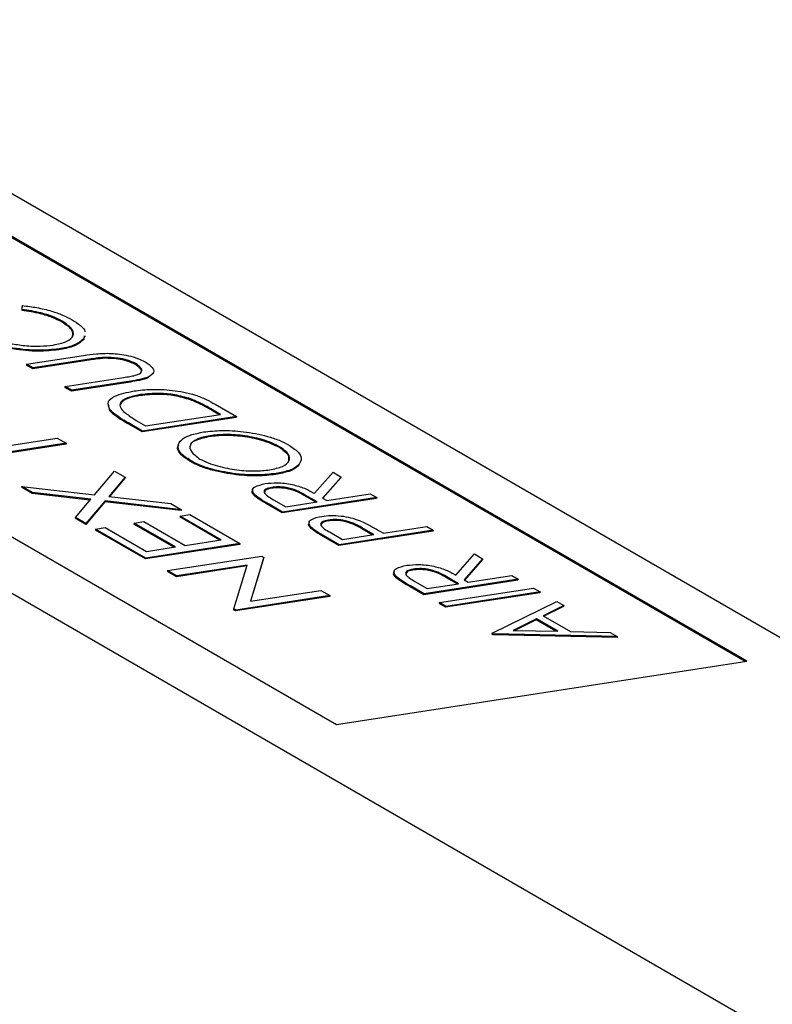
# Model space of a CAD drawing. Units: inches. Extents: x 0.1 to 16.9, y 0.1 to 10.9.
# Drawn here: x 14.6 to 15.6, y 8.4 to 9.7 of the extents above; entities that cross this region are included whole.
import ezdxf

# ---------------------------------------------------------------- set-up
doc = ezdxf.new("R2010")
doc.units = ezdxf.units.IN
doc.header["$MEASUREMENT"] = 0

msp = doc.modelspace()

# ---------------------------------------------------------------- linework, layer by layer
at = {"color": 7, "linetype": 'Continuous', "lineweight": 25}
for p, q in [((16.3029, 8.4762), (13.4745, 10.109)), ((15.5958, 8.3674), (12.7674, 10.0002)), ((15.5184, 8.8725), (14.1057, 9.6879)), ((15.5203, 8.8727), (14.1061, 9.6892)), ((13.575, 9.6074), (14.9892, 8.791)), ((14.5817, 9.3268), (14.582, 9.3319)), ((14.582, 9.328), (14.5817, 9.3268)), ((14.582, 9.328), (14.5823, 9.3331)), ((14.5823, 9.3331), (14.582, 9.3319)), ((14.6339, 9.3129), (14.6336, 9.3116)), ((14.662, 9.2928), (14.6616, 9.2891)), ((14.6619, 9.2903), (14.6616, 9.2891)), ((14.6623, 9.294), (14.6619, 9.2903)), ((14.6633, 9.2925), (14.6636, 9.2937)), ((14.6297, 9.2771), (14.6293, 9.2759)), ((14.5877, 9.2572), (14.6614, 9.2686)), ((14.689, 9.266), (14.6886, 9.2648)), ((14.5877, 9.2572), (14.5874, 9.256)), ((14.5957, 9.2512), (14.5874, 9.256)), ((14.596, 9.2524), (14.5877, 9.2572)), ((14.6688, 9.2624), (14.5957, 9.2512)), ((14.596, 9.2524), (14.5957, 9.2512)), ((14.6691, 9.2637), (14.596, 9.2524)), ((14.6691, 9.2637), (14.6688, 9.2624)), ((14.729, 9.258), (14.7287, 9.2567)), ((14.6377, 9.2284), (14.7107, 9.2396)), ((14.7516, 9.2453), (14.7434, 9.2386)), ((14.7437, 9.2398), (14.7434, 9.2386)), ((14.7518, 9.2452), (14.7521, 9.2465)), ((14.6377, 9.2284), (14.6373, 9.2272)), ((14.6457, 9.2224), (14.6373, 9.2272)), ((14.646, 9.2236), (14.6377, 9.2284)), ((14.7193, 9.2337), (14.6457, 9.2224)), ((14.7197, 9.2349), (14.646, 9.2236)), ((14.7197, 9.2349), (14.7193, 9.2337)), ((14.646, 9.2236), (14.6457, 9.2224)), ((14.7351, 9.2178), (14.7348, 9.2166)), ((14.693, 9.2069), (14.6927, 9.2057)), ((14.6953, 9.1969), (14.6936, 9.2055)), ((14.8002, 9.2123), (14.7999, 9.2111)), ((14.8319, 9.2054), (14.8596, 9.1895)), ((14.6956, 9.1981), (14.6953, 9.1969)), ((14.8592, 9.1882), (14.7373, 9.1695)), ((14.8596, 9.1895), (14.7376, 9.1707)), ((14.7418, 9.1774), (14.8387, 9.1923)), ((14.8286, 9.1982), (14.8283, 9.197)), ((14.8368, 9.192), (14.8283, 9.197)), ((14.8387, 9.1923), (14.8286, 9.1982)), ((14.8596, 9.1895), (14.8592, 9.1882)), ((14.7196, 9.1811), (14.7192, 9.1799)), ((14.7373, 9.1695), (14.7192, 9.1799)), ((14.7376, 9.1707), (14.7196, 9.1811)), ((14.7356, 9.181), (14.7418, 9.1774)), ((14.7376, 9.1707), (14.7373, 9.1695)), ((14.8252, 9.1647), (14.8248, 9.1635)), ((14.6388, 9.1537), (14.5168, 9.1349)), ((14.6391, 9.1549), (14.5171, 9.1361)), ((14.568, 9.1525), (14.6274, 9.1616)), ((14.6274, 9.1616), (14.6391, 9.1549)), ((14.6391, 9.1549), (14.6388, 9.1537)), ((14.7842, 9.1528), (14.7839, 9.1516)), ((14.9153, 9.1504), (14.915, 9.1492)), ((14.8, 9.1324), (14.7997, 9.1312)), ((14.9425, 9.1311), (14.9428, 9.1323)), ((14.6756, 9.0882), (14.7016, 9.1189)), ((14.7016, 9.1189), (14.7154, 9.1109)), ((14.9107, 9.1157), (14.9104, 9.1145)), ((14.9604, 9.0901), (14.9845, 9.1173)), ((14.9951, 9.1112), (14.971, 9.084)), ((14.9845, 9.1173), (14.9951, 9.1112)), ((14.9951, 9.1112), (14.9947, 9.11)), ((14.5813, 9.0991), (14.5809, 9.0979)), ((14.595, 9.0912), (14.5813, 9.0991)), ((14.5813, 9.0991), (14.6756, 9.0882)), ((14.7154, 9.1109), (14.6943, 9.0861)), ((14.715, 9.1097), (14.6949, 9.086)), ((14.7154, 9.1109), (14.715, 9.1097)), ((14.9947, 9.11), (14.9714, 9.0837)), ((14.5947, 9.09), (14.5809, 9.0979)), ((14.595, 9.0912), (14.5947, 9.09)), ((14.6697, 9.0813), (14.5947, 9.09)), ((14.6707, 9.0824), (14.595, 9.0912)), ((14.6943, 9.0861), (14.7744, 9.0768)), ((14.8803, 9.0946), (14.88, 9.0934)), ((14.8835, 9.0877), (14.8831, 9.0865)), ((14.9051, 9.0978), (14.9048, 9.0966)), ((14.9485, 9.0879), (14.9482, 9.0867)), ((14.9621, 9.0786), (14.9482, 9.0867)), ((14.964, 9.0789), (14.9485, 9.0879)), ((14.9765, 9.0808), (15.0328, 9.0895)), ((15.0328, 9.0895), (15.0411, 9.0846)), ((14.6508, 9.059), (14.6707, 9.0824)), ((14.689, 9.0791), (14.6642, 9.0498)), ((14.6894, 9.0803), (14.6645, 9.0511)), ((14.6894, 9.0803), (14.689, 9.0791)), ((14.7879, 9.0677), (14.689, 9.0791)), ((14.7882, 9.0689), (14.6894, 9.0803)), ((14.7744, 9.0768), (14.7882, 9.0689)), ((14.9016, 9.076), (14.9013, 9.0748)), ((14.9188, 9.0647), (14.9013, 9.0748)), ((14.9191, 9.0659), (14.9016, 9.076)), ((14.9073, 9.0818), (14.9233, 9.0726)), ((15.0408, 9.0834), (14.9188, 9.0647)), ((15.0411, 9.0846), (14.9191, 9.0659)), ((14.9233, 9.0726), (14.964, 9.0789)), ((14.971, 9.084), (14.9765, 9.0808)), ((15.0411, 9.0846), (15.0408, 9.0834)), ((14.7865, 9.0607), (14.7862, 9.0595)), ((14.7865, 9.0607), (14.799, 9.0626)), ((14.8398, 9.0299), (14.7865, 9.0607)), ((14.7882, 9.0689), (14.7879, 9.0677)), ((14.799, 9.0626), (14.864, 9.0251)), ((14.9191, 9.0659), (14.9188, 9.0647)), ((14.6508, 9.059), (14.6504, 9.0578)), ((14.6642, 9.0498), (14.6504, 9.0578)), ((14.6645, 9.0511), (14.6508, 9.059)), ((14.6645, 9.0511), (14.6642, 9.0498)), ((14.7271, 9.0515), (14.7267, 9.0503)), ((14.7785, 9.0205), (14.7267, 9.0503)), ((14.7271, 9.0515), (14.7396, 9.0535)), ((14.7804, 9.0208), (14.7271, 9.0515)), ((14.7396, 9.0535), (14.7929, 9.0227)), ((14.8379, 9.0296), (14.7862, 9.0595)), ((14.9536, 9.0523), (14.9533, 9.0511)), ((14.9786, 9.0555), (14.9782, 9.0543)), ((14.677, 9.0438), (14.6767, 9.0426)), ((14.7417, 9.0051), (14.6767, 9.0426)), ((14.677, 9.0438), (14.6895, 9.0458)), ((14.742, 9.0063), (14.677, 9.0438)), ((14.6895, 9.0458), (14.7428, 9.015)), ((14.9564, 9.0457), (14.9561, 9.0445)), ((14.9806, 9.0396), (14.9966, 9.0303)), ((15.1141, 9.0411), (14.9921, 9.0224)), ((15.1144, 9.0423), (14.9924, 9.0236)), ((14.9966, 9.0303), (15.0373, 9.0366)), ((15.0222, 9.0455), (15.0218, 9.0443)), ((15.0354, 9.0363), (15.0218, 9.0443)), ((15.0373, 9.0366), (15.0222, 9.0455)), ((15.0434, 9.0421), (15.0498, 9.0385)), ((15.0498, 9.0385), (15.1061, 9.0471)), ((15.1061, 9.0471), (15.1144, 9.0423)), ((15.1144, 9.0423), (15.1141, 9.0411)), ((14.8636, 9.0239), (14.7417, 9.0051)), ((14.864, 9.0251), (14.742, 9.0063)), ((14.7929, 9.0227), (14.8398, 9.0299)), ((14.864, 9.0251), (14.8636, 9.0239)), ((14.9749, 9.0337), (14.9746, 9.0325)), ((14.9921, 9.0224), (14.9746, 9.0325)), ((14.9924, 9.0236), (14.9749, 9.0337)), ((14.9924, 9.0236), (14.9921, 9.0224)), ((14.7428, 9.015), (14.7804, 9.0208)), ((15.1436, 8.9843), (15.1677, 9.0116)), ((15.1677, 9.0116), (15.1783, 9.0055)), ((14.742, 9.0063), (14.7417, 9.0051)), ((14.7703, 8.99), (14.8923, 9.0088)), ((14.8733, 8.9973), (14.782, 8.9833)), ((14.8561, 8.9405), (14.8733, 8.9973)), ((14.8949, 9.0072), (14.8778, 8.9505)), ((14.8946, 9.006), (14.8778, 8.9505)), ((14.8923, 9.0088), (14.8949, 9.0072)), ((14.8949, 9.0072), (14.8946, 9.006)), ((15.1783, 9.0055), (15.1542, 8.9782)), ((15.1779, 9.0043), (15.1547, 8.9779)), ((15.1783, 9.0055), (15.1779, 9.0043)), ((14.7703, 8.99), (14.77, 8.9888)), ((14.7816, 8.9821), (14.77, 8.9888)), ((14.782, 8.9833), (14.7703, 8.99)), ((14.873, 8.9961), (14.7816, 8.9821)), ((15.0636, 8.9888), (15.0632, 8.9876)), ((15.0883, 8.992), (15.088, 8.9908)), ((14.782, 8.9833), (14.7816, 8.9821)), ((15.0667, 8.9819), (15.0663, 8.9807)), ((15.0905, 8.9761), (15.1065, 8.9668)), ((15.224, 8.9777), (15.102, 8.9589)), ((15.2243, 8.9789), (15.1024, 8.9601)), ((15.1065, 8.9668), (15.1472, 8.9731)), ((15.1317, 8.9822), (15.1314, 8.9809)), ((15.1453, 8.9728), (15.1314, 8.9809)), ((15.1472, 8.9731), (15.1317, 8.9822)), ((15.1542, 8.9782), (15.1597, 8.975)), ((15.1597, 8.975), (15.216, 8.9837)), ((15.216, 8.9837), (15.2243, 8.9789)), ((15.2243, 8.9789), (15.224, 8.9777)), ((14.8778, 8.9505), (14.9689, 8.9645)), ((14.9689, 8.9645), (14.9805, 8.9578)), ((15.0848, 8.9702), (15.0845, 8.969)), ((15.102, 8.9589), (15.0845, 8.969)), ((15.1024, 8.9601), (15.0848, 8.9702)), ((15.1024, 8.9601), (15.102, 8.9589)), ((15.1223, 8.9486), (15.2443, 8.9673)), ((15.2523, 8.9613), (15.1303, 8.9426)), ((15.2526, 8.9625), (15.1307, 8.9438)), ((15.2443, 8.9673), (15.2526, 8.9625)), ((15.2526, 8.9625), (15.2523, 8.9613)), ((14.9802, 8.9566), (14.8583, 8.9378)), ((14.9805, 8.9578), (14.8586, 8.939)), ((14.9805, 8.9578), (14.9802, 8.9566)), ((15.1223, 8.9486), (15.122, 8.9474)), ((15.1303, 8.9426), (15.122, 8.9474)), ((15.1307, 8.9438), (15.1223, 8.9486)), ((15.1906, 8.9091), (15.2743, 8.95)), ((15.2743, 8.95), (15.2834, 8.9448)), ((14.8561, 8.9405), (14.8558, 8.9392)), ((14.8583, 8.9378), (14.8558, 8.9392)), ((14.8586, 8.939), (14.8561, 8.9405)), ((14.8586, 8.939), (14.8583, 8.9378)), ((15.1307, 8.9438), (15.1303, 8.9426)), ((15.2834, 8.9448), (15.2566, 8.9317)), ((15.2831, 8.9436), (15.2576, 8.9311)), ((15.2834, 8.9448), (15.2831, 8.9436)), ((15.248, 8.9275), (15.2177, 8.9127)), ((15.2476, 8.9263), (15.2198, 8.9127)), ((15.248, 8.9275), (15.2476, 8.9263)), ((15.2732, 8.9116), (15.2476, 8.9263)), ((15.2757, 8.9115), (15.248, 8.9275)), ((15.2566, 8.9317), (15.2921, 8.9112)), ((15.1906, 8.9091), (15.1903, 8.9079)), ((15.192, 8.907), (15.1903, 8.9079)), ((15.1923, 8.9082), (15.1906, 8.9091)), ((15.1923, 8.9082), (15.192, 8.907)), ((15.3526, 8.9048), (15.1923, 8.9082)), ((15.2177, 8.9127), (15.2757, 8.9115)), ((15.2921, 8.9112), (15.3435, 8.9101)), ((15.3435, 8.9101), (15.3526, 8.9048)), ((15.3523, 8.9036), (15.192, 8.907)), ((15.3526, 8.9048), (15.3523, 8.9036)), ((14.9892, 8.791), (15.5203, 8.8727))]:
    msp.add_line(p, q, dxfattribs=at)
for points, knots in [([(14.6339, 9.3129), (14.6298, 9.315), (14.6215, 9.3192), (14.6029, 9.3248), (14.5899, 9.3268), (14.582, 9.328)], [0, 0, 0, 0, 0.279812, 0.559854, 1, 1, 1, 1]), ([(14.5823, 9.3331), (14.5884, 9.3323), (14.6007, 9.3308), (14.6187, 9.3265), (14.6347, 9.321), (14.6426, 9.3168), (14.6465, 9.3147)], [0, 0, 0, 0, 0.280274, 0.560121, 0.780073, 1, 1, 1, 1]), ([(14.6336, 9.3116), (14.6295, 9.3138), (14.6212, 9.318), (14.6025, 9.3236), (14.5896, 9.3256), (14.5817, 9.3268)], [0, 0, 0, 0, 0.279812, 0.559854, 1, 1, 1, 1]), ([(14.6222, 9.282), (14.6283, 9.2833), (14.6407, 9.2858), (14.6489, 9.2933), (14.6483, 9.3029), (14.6387, 9.3095), (14.6339, 9.3129)], [0, 0, 0, 0, 0.280935, 0.56116, 0.780976, 1, 1, 1, 1]), ([(14.6473, 9.2939), (14.6475, 9.2965), (14.648, 9.3018), (14.6385, 9.3083), (14.6336, 9.3116)], [0, 0, 0, 0, 0.483023, 1, 1, 1, 1]), ([(14.6465, 9.3147), (14.6503, 9.3123), (14.6579, 9.3073), (14.6634, 9.3017), (14.663, 9.2994), (14.6629, 9.2991)], [0, 0, 0, 0, 0.471083, 0.941712, 1, 1, 1, 1]), ([(14.6293, 9.2759), (14.6207, 9.2749), (14.6035, 9.273), (14.5728, 9.2758), (14.5413, 9.2824), (14.5258, 9.29), (14.5181, 9.2937)], [0, 0, 0, 0, 0.280968, 0.561308, 0.78115, 1, 1, 1, 1]), ([(14.6297, 9.2771), (14.621, 9.2761), (14.6039, 9.2743), (14.5731, 9.277), (14.5416, 9.2836), (14.5261, 9.2912), (14.5184, 9.2949)], [0, 0, 0, 0, 0.280968, 0.561308, 0.78115, 1, 1, 1, 1]), ([(14.5313, 9.2967), (14.5365, 9.2941), (14.5471, 9.2889), (14.5669, 9.2838), (14.5867, 9.2808), (14.6059, 9.2801), (14.6167, 9.2814), (14.6222, 9.282)], [0, 0, 0, 0, 0.18579, 0.372229, 0.559037, 0.779409, 1, 1, 1, 1]), ([(14.6619, 9.2903), (14.6579, 9.2869), (14.6507, 9.2809), (14.6361, 9.2782), (14.6297, 9.2771)], [0, 0, 0, 0, 0.559225, 1, 1, 1, 1]), ([(14.6616, 9.2891), (14.6575, 9.2857), (14.6504, 9.2797), (14.6358, 9.277), (14.6293, 9.2759)], [0, 0, 0, 0, 0.559225, 1, 1, 1, 1]), ([(14.6614, 9.2686), (14.6668, 9.2693), (14.6777, 9.2708), (14.6963, 9.2718), (14.7156, 9.2694), (14.7316, 9.265), (14.7379, 9.2618), (14.7411, 9.2602)], [0, 0, 0, 0, 0.250896, 0.501294, 0.750485, 0.875282, 1, 1, 1, 1]), ([(14.6886, 9.2648), (14.6848, 9.2645), (14.6779, 9.2639), (14.6716, 9.2629), (14.6688, 9.2624)], [0, 0, 0, 0, 0.559833, 1, 1, 1, 1]), ([(14.689, 9.266), (14.6851, 9.2657), (14.6782, 9.2651), (14.6719, 9.2641), (14.6691, 9.2637)], [0, 0, 0, 0, 0.559833, 1, 1, 1, 1]), ([(14.7287, 9.2567), (14.7252, 9.2584), (14.7182, 9.2616), (14.703, 9.2647), (14.6941, 9.2648), (14.6886, 9.2648)], [0, 0, 0, 0, 0.278759, 0.559127, 1, 1, 1, 1]), ([(14.729, 9.258), (14.7255, 9.2596), (14.7185, 9.2628), (14.7033, 9.2659), (14.6944, 9.266), (14.689, 9.266)], [0, 0, 0, 0, 0.2787587, 0.5591267, 1, 1, 1, 1]), ([(14.7266, 9.2423), (14.7293, 9.243), (14.7347, 9.2445), (14.7376, 9.2485), (14.7356, 9.2533), (14.7312, 9.2564), (14.729, 9.258)], [0, 0, 0, 0, 0.280979, 0.56022, 0.780637, 1, 1, 1, 1]), ([(14.7358, 9.2469), (14.7361, 9.2472), (14.7372, 9.2485), (14.7351, 9.2521), (14.7308, 9.2552), (14.7287, 9.2567)], [0, 0, 0, 0, 0.1261404, 0.5641172, 1, 1, 1, 1]), ([(14.7411, 9.2602), (14.7446, 9.2578), (14.7517, 9.253), (14.7536, 9.245), (14.7475, 9.2418), (14.7437, 9.2398)], [0, 0, 0, 0, 0.279902, 0.560263, 1, 1, 1, 1]), ([(14.7107, 9.2396), (14.7138, 9.2401), (14.7192, 9.2409), (14.7243, 9.2419), (14.7266, 9.2423)], [0, 0, 0, 0, 0.560056, 1, 1, 1, 1]), ([(14.7434, 9.2386), (14.7392, 9.2375), (14.7317, 9.2356), (14.7231, 9.2343), (14.7193, 9.2337)], [0, 0, 0, 0, 0.5597451, 1, 1, 1, 1]), ([(14.7437, 9.2398), (14.7395, 9.2387), (14.732, 9.2368), (14.7234, 9.2355), (14.7197, 9.2349)], [0, 0, 0, 0, 0.559745, 1, 1, 1, 1]), ([(14.6956, 9.1981), (14.6941, 9.2018), (14.6912, 9.209), (14.703, 9.2176), (14.7178, 9.2207), (14.7268, 9.2226)], [0, 0, 0, 0, 0.278691, 0.559201, 1, 1, 1, 1]), ([(14.7351, 9.2178), (14.7303, 9.2169), (14.7206, 9.2151), (14.7114, 9.2104), (14.7071, 9.2045), (14.7103, 9.1996), (14.7118, 9.1972)], [0, 0, 0, 0, 0.280576, 0.560757, 0.78074, 1, 1, 1, 1]), ([(14.7348, 9.2166), (14.73, 9.2157), (14.7204, 9.2138), (14.711, 9.2096), (14.7095, 9.2056), (14.7088, 9.2041)], [0, 0, 0, 0, 0.380953, 0.76137, 1, 1, 1, 1]), ([(14.7268, 9.2226), (14.7341, 9.2235), (14.7486, 9.2252), (14.7714, 9.2242), (14.791, 9.2213), (14.8065, 9.2174), (14.8204, 9.2117), (14.8281, 9.2075), (14.8319, 9.2054)], [0, 0, 0, 0, 0.250271, 0.500103, 0.625162, 0.749898, 0.87482, 1, 1, 1, 1]), ([(14.7999, 9.2111), (14.793, 9.213), (14.7792, 9.217), (14.7557, 9.2188), (14.7427, 9.2174), (14.7348, 9.2166)], [0, 0, 0, 0, 0.278709, 0.559169, 1, 1, 1, 1]), ([(14.8002, 9.2123), (14.7933, 9.2143), (14.7795, 9.2182), (14.756, 9.22), (14.7431, 9.2186), (14.7351, 9.2178)], [0, 0, 0, 0, 0.278709, 0.559169, 1, 1, 1, 1]), ([(14.8283, 9.197), (14.8235, 9.1998), (14.8149, 9.2047), (14.8045, 9.2091), (14.7999, 9.2111)], [0, 0, 0, 0, 0.560845, 1, 1, 1, 1]), ([(14.8286, 9.1982), (14.8238, 9.201), (14.8152, 9.2059), (14.8048, 9.2103), (14.8002, 9.2123)], [0, 0, 0, 0, 0.560845, 1, 1, 1, 1]), ([(14.7192, 9.1799), (14.7138, 9.183), (14.7041, 9.1887), (14.698, 9.1944), (14.6953, 9.1969)], [0, 0, 0, 0, 0.560828, 1, 1, 1, 1]), ([(14.7196, 9.1811), (14.7141, 9.1842), (14.7044, 9.1899), (14.6983, 9.1956), (14.6956, 9.1981)], [0, 0, 0, 0, 0.560828, 1, 1, 1, 1]), ([(14.7118, 9.1972), (14.7156, 9.1941), (14.7223, 9.1887), (14.7315, 9.1833), (14.7356, 9.181)], [0, 0, 0, 0, 0.559075, 1, 1, 1, 1]), ([(14.8, 9.1324), (14.795, 9.1358), (14.7849, 9.1426), (14.7829, 9.152), (14.7876, 9.1598), (14.7988, 9.166), (14.8108, 9.1683), (14.8169, 9.1695)], [0, 0, 0, 0, 0.185802, 0.372082, 0.559086, 0.779424, 1, 1, 1, 1]), ([(14.8252, 9.1647), (14.8191, 9.1634), (14.807, 9.1609), (14.7986, 9.1536), (14.7989, 9.1443), (14.8077, 9.1378), (14.8121, 9.1345)], [0, 0, 0, 0, 0.281016, 0.561358, 0.781513, 1, 1, 1, 1]), ([(14.8248, 9.1635), (14.819, 9.1621), (14.8074, 9.1595), (14.7987, 9.1546), (14.7994, 9.1509), (14.7995, 9.1506)], [0, 0, 0, 0, 0.486531, 0.971896, 1, 1, 1, 1]), ([(14.8169, 9.1695), (14.8244, 9.1703), (14.8395, 9.1721), (14.8681, 9.1703), (14.8944, 9.1657), (14.9151, 9.159), (14.9234, 9.1547), (14.9275, 9.1525)], [0, 0, 0, 0, 0.250444, 0.50053, 0.74995, 0.874979, 1, 1, 1, 1]), ([(14.915, 9.1492), (14.9116, 9.1509), (14.9049, 9.1544), (14.8882, 9.16), (14.8666, 9.1642), (14.8434, 9.1655), (14.831, 9.1641), (14.8248, 9.1635)], [0, 0, 0, 0, 0.124992, 0.250103, 0.49923, 0.749451, 1, 1, 1, 1]), ([(14.9153, 9.1504), (14.912, 9.1522), (14.9052, 9.1556), (14.8885, 9.1612), (14.8669, 9.1654), (14.8437, 9.1667), (14.8313, 9.1654), (14.8252, 9.1647)], [0, 0, 0, 0, 0.124992, 0.250103, 0.49923, 0.749451, 1, 1, 1, 1]), ([(14.7997, 9.1312), (14.7948, 9.1345), (14.7849, 9.1413), (14.7823, 9.1484), (14.784, 9.1512), (14.7842, 9.1515)], [0, 0, 0, 0, 0.466253, 0.933703, 1, 1, 1, 1]), ([(14.9023, 9.1205), (14.9084, 9.1218), (14.9205, 9.1242), (14.9284, 9.1316), (14.9289, 9.1407), (14.9198, 9.1472), (14.9153, 9.1504)], [0, 0, 0, 0, 0.281002, 0.561398, 0.781435, 1, 1, 1, 1]), ([(14.9275, 9.1525), (14.9324, 9.1491), (14.9424, 9.1423), (14.9441, 9.1331), (14.9395, 9.1254), (14.9285, 9.1192), (14.9167, 9.1169), (14.9107, 9.1157)], [0, 0, 0, 0, 0.185747, 0.372079, 0.559079, 0.779429, 1, 1, 1, 1]), ([(14.9271, 9.1326), (14.9275, 9.1349), (14.9283, 9.1398), (14.9197, 9.1459), (14.915, 9.1492)], [0, 0, 0, 0, 0.4631956, 1, 1, 1, 1]), ([(14.9104, 9.1145), (14.9028, 9.1137), (14.8876, 9.112), (14.8593, 9.1135), (14.833, 9.1182), (14.8122, 9.1247), (14.8038, 9.129), (14.7997, 9.1312)], [0, 0, 0, 0, 0.250506, 0.500786, 0.750006, 0.875087, 1, 1, 1, 1]), ([(14.9107, 9.1157), (14.9031, 9.1149), (14.8879, 9.1132), (14.8596, 9.1147), (14.8333, 9.1194), (14.8125, 9.1259), (14.8042, 9.1302), (14.8, 9.1324)], [0, 0, 0, 0, 0.250506, 0.500786, 0.750006, 0.875087, 1, 1, 1, 1]), ([(14.8121, 9.1345), (14.8155, 9.1328), (14.8223, 9.1293), (14.8391, 9.124), (14.8606, 9.1198), (14.8838, 9.1185), (14.8962, 9.1198), (14.9023, 9.1205)], [0, 0, 0, 0, 0.124916, 0.250048, 0.499313, 0.749465, 1, 1, 1, 1]), ([(14.9422, 9.1312), (14.9413, 9.129), (14.9391, 9.1238), (14.9281, 9.118), (14.9163, 9.1157), (14.9104, 9.1145)], [0, 0, 0, 0, 0.266895, 0.633264, 1, 1, 1, 1]), ([(14.8835, 9.0877), (14.8819, 9.0898), (14.8788, 9.0942), (14.8836, 9.0997), (14.8918, 9.1015), (14.8968, 9.1026)], [0, 0, 0, 0, 0.278771, 0.559375, 1, 1, 1, 1]), ([(14.8968, 9.1026), (14.9018, 9.1032), (14.9117, 9.1042), (14.9302, 9.1024), (14.9481, 9.0968), (14.9563, 9.0923), (14.9604, 9.0901)], [0, 0, 0, 0, 0.280961, 0.560281, 0.77932, 1, 1, 1, 1]), ([(14.9485, 9.0879), (14.945, 9.0899), (14.9382, 9.0939), (14.9244, 9.0978), (14.9132, 9.0986), (14.9078, 9.0981), (14.9051, 9.0978)], [0, 0, 0, 0, 0.281467, 0.558102, 0.778891, 1, 1, 1, 1]), ([(14.8831, 9.0865), (14.8811, 9.0888), (14.8788, 9.0914), (14.8802, 9.0931), (14.8804, 9.0933)], [0, 0, 0, 0, 0.877192, 1, 1, 1, 1]), ([(14.9013, 9.0748), (14.8975, 9.0769), (14.8908, 9.0808), (14.8855, 9.0847), (14.8831, 9.0865)], [0, 0, 0, 0, 0.560492, 1, 1, 1, 1]), ([(14.9016, 9.076), (14.8979, 9.0781), (14.8912, 9.082), (14.8858, 9.086), (14.8835, 9.0877)], [0, 0, 0, 0, 0.560492, 1, 1, 1, 1]), ([(14.9051, 9.0978), (14.9023, 9.0972), (14.8967, 9.0959), (14.8939, 9.0917), (14.8996, 9.0864), (14.9047, 9.0834), (14.9073, 9.0818)], [0, 0, 0, 0, 0.280553, 0.559445, 0.778693, 1, 1, 1, 1]), ([(14.9048, 9.0966), (14.9017, 9.096), (14.8967, 9.095), (14.8961, 9.0924), (14.8959, 9.0914)], [0, 0, 0, 0, 0.610091, 1, 1, 1, 1]), ([(14.9482, 9.0867), (14.9447, 9.0887), (14.9378, 9.0926), (14.9241, 9.0966), (14.9129, 9.0974), (14.9075, 9.0969), (14.9048, 9.0966)], [0, 0, 0, 0, 0.281467, 0.558102, 0.778891, 1, 1, 1, 1]), ([(14.9564, 9.0457), (14.955, 9.0478), (14.9521, 9.0521), (14.9569, 9.0575), (14.9652, 9.0593), (14.9702, 9.0603)], [0, 0, 0, 0, 0.278726, 0.55932, 1, 1, 1, 1]), ([(14.9702, 9.0603), (14.9738, 9.0608), (14.9812, 9.0617), (14.9939, 9.0611), (15.0072, 9.0589), (15.015, 9.0562), (15.0188, 9.0549)], [0, 0, 0, 0, 0.280592, 0.560574, 0.780416, 1, 1, 1, 1]), ([(14.9561, 9.0445), (14.9542, 9.0467), (14.952, 9.0492), (14.9534, 9.0509), (14.9535, 9.051)], [0, 0, 0, 0, 0.906909, 1, 1, 1, 1]), ([(14.9786, 9.0555), (14.9757, 9.0549), (14.9701, 9.0536), (14.9671, 9.0494), (14.9728, 9.0441), (14.978, 9.0411), (14.9806, 9.0396)], [0, 0, 0, 0, 0.280622, 0.559524, 0.778701, 1, 1, 1, 1]), ([(14.9782, 9.0543), (14.9752, 9.0537), (14.9701, 9.0527), (14.9694, 9.0501), (14.9692, 9.049)], [0, 0, 0, 0, 0.602933, 1, 1, 1, 1]), ([(15.0218, 9.0443), (15.0184, 9.0463), (15.0115, 9.0502), (14.9977, 9.0543), (14.9864, 9.0552), (14.981, 9.0546), (14.9782, 9.0543)], [0, 0, 0, 0, 0.281664, 0.558048, 0.778787, 1, 1, 1, 1]), ([(15.0222, 9.0455), (15.0187, 9.0475), (15.0118, 9.0515), (14.998, 9.0555), (14.9867, 9.0564), (14.9813, 9.0558), (14.9786, 9.0555)], [0, 0, 0, 0, 0.281664, 0.558048, 0.778787, 1, 1, 1, 1]), ([(15.0188, 9.0549), (15.0237, 9.0526), (15.0325, 9.0485), (15.0401, 9.0441), (15.0434, 9.0421)], [0, 0, 0, 0, 0.559362, 1, 1, 1, 1]), ([(14.9746, 9.0325), (14.9707, 9.0347), (14.9639, 9.0386), (14.9584, 9.0427), (14.9561, 9.0445)], [0, 0, 0, 0, 0.560621, 1, 1, 1, 1]), ([(14.9749, 9.0337), (14.9711, 9.0359), (14.9642, 9.0399), (14.9588, 9.0439), (14.9564, 9.0457)], [0, 0, 0, 0, 0.560621, 1, 1, 1, 1]), ([(15.0667, 8.9819), (15.0651, 8.9841), (15.062, 8.9884), (15.0668, 8.9939), (15.075, 8.9958), (15.08, 8.9969)], [0, 0, 0, 0, 0.278771, 0.559375, 1, 1, 1, 1]), ([(15.08, 8.9969), (15.085, 8.9974), (15.0949, 8.9984), (15.1135, 8.9966), (15.1313, 8.991), (15.1395, 8.9866), (15.1436, 8.9843)], [0, 0, 0, 0, 0.280961, 0.560281, 0.77932, 1, 1, 1, 1]), ([(15.0663, 8.9807), (15.0643, 8.983), (15.062, 8.9856), (15.0634, 8.9873), (15.0636, 8.9875)], [0, 0, 0, 0, 0.877192, 1, 1, 1, 1]), ([(15.0883, 8.992), (15.0855, 8.9914), (15.0799, 8.9901), (15.0771, 8.9859), (15.0828, 8.9806), (15.088, 8.9776), (15.0905, 8.9761)], [0, 0, 0, 0, 0.2805532, 0.5594445, 0.7786932, 1, 1, 1, 1]), ([(15.088, 8.9908), (15.0849, 8.9902), (15.0799, 8.9893), (15.0793, 8.9867), (15.0791, 8.9856)], [0, 0, 0, 0, 0.610091, 1, 1, 1, 1]), ([(15.1314, 8.9809), (15.1279, 8.9829), (15.121, 8.9869), (15.1073, 8.9909), (15.0961, 8.9917), (15.0907, 8.9911), (15.088, 8.9908)], [0, 0, 0, 0, 0.281467, 0.558102, 0.778891, 1, 1, 1, 1]), ([(15.1317, 8.9822), (15.1283, 8.9841), (15.1214, 8.9881), (15.1076, 8.9921), (15.0964, 8.9929), (15.091, 8.9923), (15.0883, 8.992)], [0, 0, 0, 0, 0.281467, 0.558102, 0.778891, 1, 1, 1, 1]), ([(15.0845, 8.969), (15.0808, 8.9712), (15.0741, 8.975), (15.0687, 8.979), (15.0663, 8.9807)], [0, 0, 0, 0, 0.560492, 1, 1, 1, 1]), ([(15.0848, 8.9702), (15.0811, 8.9724), (15.0744, 8.9762), (15.069, 8.9802), (15.0667, 8.9819)], [0, 0, 0, 0, 0.560492, 1, 1, 1, 1])]:
    msp.add_open_spline(points, degree=3, knots=knots, dxfattribs=at)

doc.saveas('drawing.dxf')
